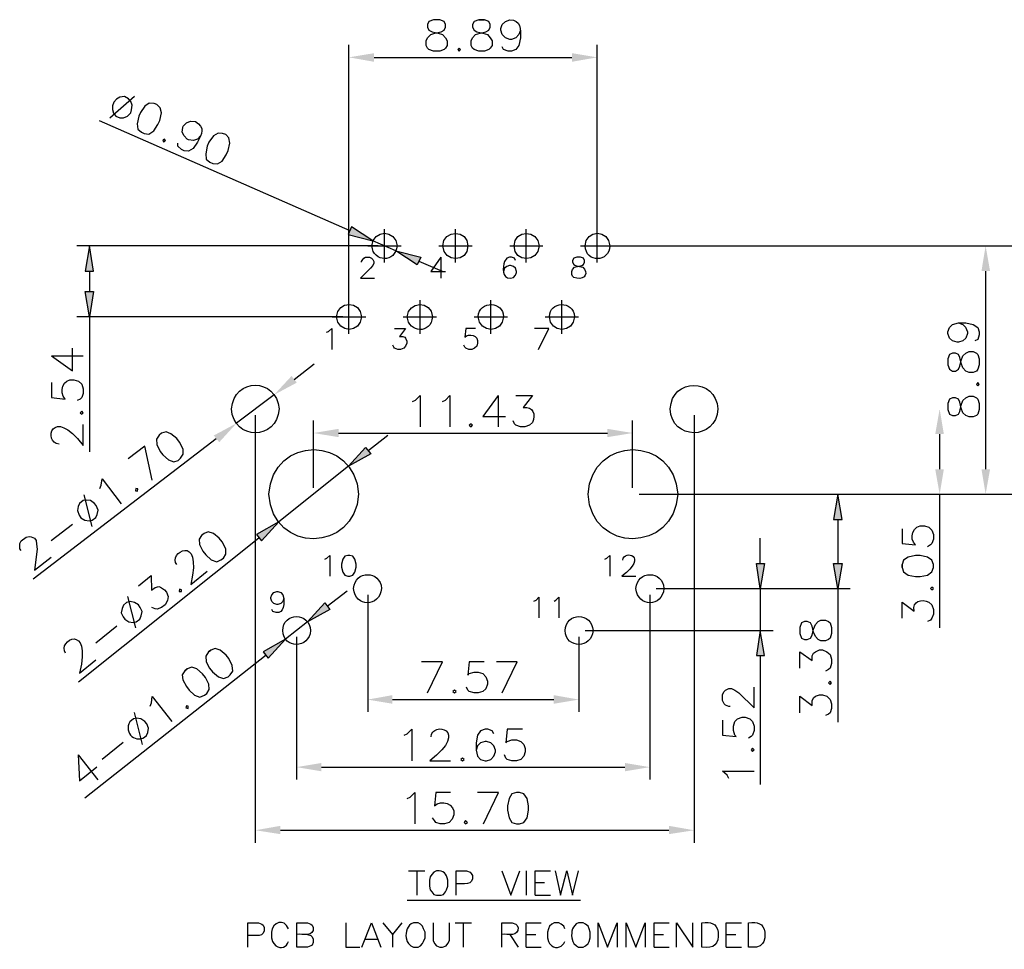
# Model space of a CAD drawing. Units: millimetres. Extents: x 316 to 934, y 0 to 215.
# Drawn here: x 427 to 491, y 60 to 120 of the extents above; entities that cross this region are included whole.
import ezdxf

# ---------------------------------------------------------------- set-up
doc = ezdxf.new("R2010")
doc.units = ezdxf.units.MM
doc.header["$MEASUREMENT"] = 0
doc.layers.get('0').update_dxf_attribs({"linetype": 'CONTINUOUS'})

msp = doc.modelspace()

# ---------------------------------------------------------------- hatches: boundary and pattern name
for points in [[(450.366, 118.15), (450.366, 117.595), (448.737, 117.882)], [(463.168, 118.15), (463.168, 117.595), (464.798, 117.882)], [(448.916, 106.926), (448.683, 106.425), (450.294, 106.013)], [(431.691, 104.062), (432.21, 104.062), (431.959, 105.691)], [(453.392, 104.957), (453.159, 104.456), (451.781, 105.369)], [(489.651, 104.062), (490.206, 104.062), (489.919, 105.691)], [(431.691, 102.737), (432.21, 102.737), (431.959, 101.108)], [(445.03, 97.277), (445.37, 96.847), (443.902, 96.06)], [(486.66, 93.518), (487.216, 93.518), (486.947, 95.147)], [(439.999, 93.428), (440.357, 92.999), (441.467, 94.216)], [(448.074, 93.858), (448.074, 93.321), (446.445, 93.589)], [(465.46, 93.858), (465.46, 93.321), (467.09, 93.589)], [(449.811, 92.658), (450.151, 92.247), (448.719, 91.441)], [(486.66, 91.244), (487.216, 91.244), (486.947, 89.633)], [(489.651, 91.244), (490.206, 91.244), (489.919, 89.633)], [(480.089, 88.004), (480.644, 88.004), (480.358, 89.633)], [(442.756, 87.037), (443.096, 86.608), (444.207, 87.843)], [(475.094, 85.158), (475.613, 85.158), (475.344, 83.529)], [(480.089, 85.158), (480.644, 85.158), (480.358, 83.529)], [(447.179, 82.598), (447.501, 82.186), (446.051, 81.38)], [(443.186, 79.447), (443.526, 79.035), (444.636, 80.253)], [(475.094, 79.197), (475.613, 79.197), (475.344, 80.808)], [(451.548, 76.637), (451.548, 76.082), (449.954, 76.35)], [(461.987, 76.637), (461.987, 76.082), (463.616, 76.35)], [(446.964, 72.251), (446.964, 71.714), (445.353, 71.982)], [(466.588, 72.251), (466.588, 71.714), (468.2, 71.982)], [(444.314, 68.187), (444.314, 67.65), (442.685, 67.901)], [(469.435, 68.187), (469.435, 67.65), (471.065, 67.901)]]:
    msp.add_hatch(color=256).paths.add_polyline_path(points)

# ---------------------------------------------------------------- linework, layer by layer
at = {"linetype": 'Continuous'}
for p, q in [((457.134, 120.316), (457.51, 120.316)), ((448.737, 101.502), (448.737, 118.687)), ((455.863, 118.472), (455.953, 118.383)), ((464.798, 106.102), (464.798, 118.687)), ((450.366, 117.882), (463.168, 117.882)), ((434.878, 115.358), (433.284, 113.943)), ((432.586, 113.8), (448.808, 106.675)), ((432.586, 113.8), (448.808, 106.675)), ((436.812, 112.583), (436.865, 112.475)), ((436.812, 112.583), (436.865, 112.475)), ((451.046, 104.617), (451.046, 106.765)), ((451.046, 104.617), (451.046, 106.765)), ((451.046, 104.617), (451.046, 106.765)), ((455.63, 104.617), (455.63, 106.765)), ((455.63, 104.617), (455.63, 106.765)), ((455.63, 104.617), (455.63, 106.765)), ((460.214, 104.617), (460.214, 106.765)), ((460.214, 104.617), (460.214, 106.765)), ((460.214, 104.617), (460.214, 106.765)), ((464.798, 104.617), (464.798, 106.765)), ((464.798, 104.617), (464.798, 106.765)), ((464.798, 104.617), (464.798, 106.765)), ((451.781, 105.369), (450.294, 106.013)), ((451.781, 105.369), (450.294, 106.013)), ((449.954, 105.691), (452.121, 105.691)), ((449.954, 105.691), (452.121, 105.691)), ((449.954, 105.691), (452.121, 105.691)), ((454.556, 105.691), (456.705, 105.691)), ((454.556, 105.691), (456.705, 105.691)), ((454.556, 105.691), (456.705, 105.691)), ((459.14, 105.691), (461.288, 105.691)), ((459.14, 105.691), (461.288, 105.691)), ((459.14, 105.691), (461.288, 105.691)), ((463.724, 105.691), (465.908, 105.691)), ((463.724, 105.691), (465.908, 105.691)), ((463.724, 105.691), (465.908, 105.691)), ((453.267, 104.706), (454.771, 104.062)), ((453.267, 104.706), (454.771, 104.062)), ((454.681, 104.957), (454.681, 103.596)), ((448.737, 99.998), (448.737, 102.182)), ((448.737, 99.998), (448.737, 102.182)), ((448.737, 99.998), (448.737, 102.182)), ((453.338, 99.998), (453.338, 102.182)), ((453.338, 99.998), (453.338, 102.182)), ((453.338, 99.998), (453.338, 102.182)), ((457.922, 99.998), (457.922, 102.182)), ((457.922, 99.998), (457.922, 102.182)), ((457.922, 99.998), (457.922, 102.182)), ((462.506, 99.998), (462.506, 102.182)), ((462.506, 99.998), (462.506, 102.182)), ((462.506, 99.998), (462.506, 102.182)), ((447.662, 101.108), (449.829, 101.108)), ((447.662, 101.108), (449.829, 101.108)), ((447.662, 101.108), (449.829, 101.108)), ((452.246, 101.108), (454.413, 101.108)), ((452.246, 101.108), (454.413, 101.108)), ((452.246, 101.108), (454.413, 101.108)), ((456.848, 101.108), (458.997, 101.108)), ((456.848, 101.108), (458.997, 101.108)), ((456.848, 101.108), (458.997, 101.108)), ((461.432, 101.108), (463.58, 101.108)), ((461.432, 101.108), (463.58, 101.108)), ((461.432, 101.108), (463.58, 101.108)), ((429.506, 98.584), (431.547, 98.584)), ((429.506, 98.584), (431.547, 98.584)), ((458.388, 96.024), (458.388, 93.983)), ((431.547, 92.784), (431.547, 94.144)), ((431.547, 92.784), (431.547, 94.144)), ((449.972, 92.444), (451.261, 93.446)), ((449.972, 92.444), (451.261, 93.446)), ((448.719, 91.441), (444.207, 87.843)), ((448.719, 91.441), (444.207, 87.843)), ((467.502, 89.633), (481.163, 89.633)), ((467.502, 89.633), (481.163, 89.633)), ((480.358, 88.004), (480.358, 85.158)), ((480.358, 88.004), (480.358, 85.158)), ((431.243, 77.496), (442.917, 86.805)), ((431.243, 77.496), (442.917, 86.805)), ((484.512, 84.889), (484.512, 85.086)), ((438.513, 83.797), (439.569, 84.656)), ((438.513, 83.797), (439.569, 84.656)), ((466.391, 84.334), (467.305, 84.334)), ((468.612, 83.529), (481.163, 83.529)), ((468.612, 83.529), (481.163, 83.529)), ((480.358, 83.529), (480.358, 74.9)), ((480.358, 83.529), (480.358, 74.9)), ((434.412, 83.027), (434.932, 80.987)), ((434.412, 83.027), (434.932, 80.987)), ((447.34, 82.383), (448.629, 83.385)), ((447.34, 82.383), (448.629, 83.385)), ((443.813, 82.043), (443.759, 82.186)), ((432.371, 80.02), (433.732, 81.13)), ((432.371, 80.02), (433.732, 81.13)), ((446.051, 81.38), (444.636, 80.253)), ((446.051, 81.38), (444.636, 80.253)), ((431.655, 69.995), (443.383, 79.25)), ((431.655, 69.995), (443.383, 79.25)), ((439.659, 79.429), (439.802, 79.537)), ((439.659, 79.429), (439.802, 79.537)), ((431.315, 78.069), (432.371, 78.928)), ((431.315, 78.069), (432.371, 78.928)), ((438.119, 78.212), (438.28, 78.337)), ((438.119, 78.212), (438.28, 78.337)), ((434.842, 75.509), (435.379, 73.45)), ((434.842, 75.509), (435.379, 73.45)), ((432.783, 72.501), (434.144, 73.593)), ((432.783, 72.501), (434.144, 73.593)), ((431.225, 72.77), (432.496, 71.159)), ((431.225, 72.77), (432.496, 71.159)), ((453.965, 72.394), (455.308, 72.394)), ((452.586, 65.269), (453.643, 65.269)), ((453.124, 65.269), (453.124, 63.694)), ((460.196, 65.269), (460.196, 63.694)), ((460.787, 64.517), (461.396, 64.517)), ((460.787, 63.694), (461.772, 63.694)), ((452.515, 63.372), (463.724, 63.372)), ((452.157, 61.922), (451.548, 61.17)), ((455.612, 61.922), (456.669, 61.922)), ((456.132, 61.922), (456.132, 60.346)), ((471.566, 60.346), (471.566, 61.922)), ((474.592, 60.346), (474.592, 61.922)), ((459.14, 61.17), (459.677, 60.346)), ((460.196, 61.17), (460.823, 61.17)), ((468.486, 61.17), (469.095, 61.17)), ((473.142, 61.17), (473.769, 61.17)), ((449.811, 60.865), (450.563, 60.865)), ((460.196, 60.346), (461.181, 60.346)), ((468.486, 60.346), (469.453, 60.346)), ((473.142, 60.346), (474.127, 60.346))]:
    msp.add_line(p, q, dxfattribs=at)
for p, q in [((487.771, 100.607), (488.164, 100.714)), ((488.164, 100.714), (488.451, 100.607)), ((488.164, 100.714), (488.648, 100.714)), ((488.648, 100.714), (489.113, 100.607)), ((487.466, 100.123), (487.592, 100.41)), ((487.466, 100.034), (487.466, 100.123)), ((487.592, 99.73), (487.466, 100.034)), ((487.592, 100.41), (487.771, 100.607)), ((488.451, 100.607), (488.627, 100.431)), ((488.627, 100.431), (488.737, 100.123)), ((488.737, 100.034), (488.648, 99.73)), ((488.737, 100.123), (488.737, 100.034)), ((489.113, 100.607), (489.418, 100.41)), ((489.418, 100.41), (489.507, 100.123)), ((489.507, 100.123), (489.507, 99.944)), ((487.771, 99.551), (487.592, 99.73)), ((488.075, 99.461), (487.771, 99.551)), ((488.164, 99.461), (488.075, 99.461)), ((488.451, 99.551), (488.164, 99.461)), ((488.648, 99.73), (488.451, 99.551)), ((489.418, 99.64), (489.221, 99.551)), ((489.507, 99.944), (489.418, 99.64))]:
    msp.add_line(p, q)
for points in [[(454.216, 120.316), (453.911, 120.209), (453.822, 120.012), (453.822, 119.833), (453.911, 119.636), (454.126, 119.529), (454.52, 119.439), (454.789, 119.35), (454.986, 119.135), (455.093, 118.956), (455.093, 118.651), (454.986, 118.472), (454.896, 118.383), (454.61, 118.276), (454.216, 118.276), (453.911, 118.383), (453.822, 118.472), (453.732, 118.651), (453.732, 118.956), (453.822, 119.135), (454.037, 119.35), (454.305, 119.439), (454.699, 119.529), (454.896, 119.636), (454.986, 119.833), (454.986, 120.012), (454.896, 120.209), (454.61, 120.316)], [(457.134, 120.316), (456.83, 120.209), (456.74, 120.012), (456.74, 119.833), (456.83, 119.636), (457.009, 119.529), (457.403, 119.439), (457.707, 119.35), (457.886, 119.135), (457.994, 118.956), (457.994, 118.651), (457.886, 118.472), (457.797, 118.383), (457.51, 118.276), (457.134, 118.276), (456.83, 118.383), (456.74, 118.472), (456.651, 118.651), (456.651, 118.956), (456.74, 119.135), (456.919, 119.35), (457.224, 119.439), (457.6, 119.529), (457.797, 119.636), (457.886, 119.833), (457.886, 120.012), (457.797, 120.209), (457.51, 120.316)], [(455.863, 118.472), (455.774, 118.383), (455.863, 118.276), (455.953, 118.383)], [(436.149, 114.892), (435.827, 114.928), (435.54, 114.731), (435.254, 114.319), (435.146, 114.069), (435.039, 113.585), (435.093, 113.245), (435.326, 113.048), (435.505, 112.959), (435.809, 112.923), (436.113, 113.12), (436.382, 113.532), (436.507, 113.8), (436.615, 114.283), (436.543, 114.624), (436.31, 114.838)], [(436.149, 114.892), (435.827, 114.928), (435.54, 114.731), (435.254, 114.319), (435.146, 114.069), (435.039, 113.585), (435.093, 113.245), (435.326, 113.048), (435.505, 112.959), (435.809, 112.923), (436.113, 113.12), (436.382, 113.532), (436.507, 113.8), (436.615, 114.283), (436.543, 114.624), (436.31, 114.838)], [(440.572, 112.959), (440.285, 112.977), (439.981, 112.798), (439.677, 112.386), (439.569, 112.135), (439.48, 111.652), (439.515, 111.294), (439.748, 111.097), (439.945, 111.007), (440.232, 110.99), (440.536, 111.169), (440.805, 111.58), (440.93, 111.849), (441.037, 112.332), (440.966, 112.672), (440.769, 112.887)], [(440.572, 112.959), (440.285, 112.977), (439.981, 112.798), (439.677, 112.386), (439.569, 112.135), (439.48, 111.652), (439.515, 111.294), (439.748, 111.097), (439.945, 111.007), (440.232, 110.99), (440.536, 111.169), (440.805, 111.58), (440.93, 111.849), (441.037, 112.332), (440.966, 112.672), (440.769, 112.887)], [(436.812, 112.583), (436.704, 112.547), (436.758, 112.422), (436.865, 112.475)], [(436.812, 112.583), (436.704, 112.547), (436.758, 112.422), (436.865, 112.475)], [(448.916, 106.926), (448.683, 106.425), (450.294, 106.013)], [(431.691, 104.062), (432.21, 104.062), (431.959, 105.691)], [(453.392, 104.957), (453.159, 104.456), (451.781, 105.369)], [(431.691, 102.737), (432.21, 102.737), (431.959, 101.108)], [(487.466, 97.993), (487.592, 97.707), (487.771, 97.599), (487.968, 97.599), (488.164, 97.707), (488.254, 97.904), (488.344, 98.28), (488.451, 98.584), (488.648, 98.763), (488.845, 98.852), (489.113, 98.852), (489.328, 98.763), (489.418, 98.673), (489.507, 98.387), (489.507, 97.993), (489.418, 97.707), (489.328, 97.599), (489.113, 97.51), (488.845, 97.51), (488.648, 97.599), (488.451, 97.814), (488.344, 98.101), (488.254, 98.476), (488.164, 98.673), (487.968, 98.763), (487.771, 98.763), (487.592, 98.673), (487.466, 98.387)], [(489.328, 96.722), (489.418, 96.633), (489.507, 96.722), (489.418, 96.847)], [(487.466, 95.111), (487.592, 94.807), (487.771, 94.717), (487.968, 94.717), (488.164, 94.807), (488.254, 94.986), (488.344, 95.379), (488.451, 95.684), (488.648, 95.863), (488.845, 95.97), (489.113, 95.97), (489.328, 95.863), (489.418, 95.773), (489.507, 95.487), (489.507, 95.111), (489.418, 94.807), (489.328, 94.717), (489.113, 94.628), (488.845, 94.628), (488.648, 94.717), (488.451, 94.896), (488.344, 95.2), (488.254, 95.576), (488.164, 95.773), (487.968, 95.863), (487.771, 95.863), (487.592, 95.773), (487.466, 95.487)], [(431.351, 94.896), (431.458, 94.807), (431.547, 94.896), (431.458, 95.004)], [(431.351, 94.896), (431.458, 94.807), (431.547, 94.896), (431.458, 95.004)], [(436.471, 93.446), (436.292, 93.195), (436.31, 92.855), (436.525, 92.39), (436.704, 92.175), (437.08, 91.853), (437.42, 91.728), (437.689, 91.817), (437.85, 91.96), (438.029, 92.211), (438.011, 92.551), (437.779, 92.999), (437.6, 93.231), (437.223, 93.536), (436.919, 93.661), (436.615, 93.571)], [(456.651, 94.18), (456.526, 94.091), (456.651, 93.983), (456.74, 94.091)], [(449.811, 92.658), (450.151, 92.247), (448.719, 91.441)], [(434.967, 89.991), (434.932, 89.848), (435.075, 89.83), (435.093, 89.973)], [(431.315, 89.024), (431.225, 88.828), (431.189, 88.577), (431.297, 88.273), (431.404, 88.111), (431.655, 87.95), (431.941, 87.915), (432.138, 87.95), (432.371, 88.129), (432.461, 88.326), (432.514, 88.595), (432.389, 88.899), (432.282, 89.024), (432.031, 89.221), (431.762, 89.239), (431.547, 89.221)], [(480.089, 88.004), (480.644, 88.004), (480.358, 89.633)], [(442.756, 87.037), (443.096, 86.608), (444.207, 87.843)], [(439.211, 86.966), (439.05, 86.715), (439.068, 86.375), (439.301, 85.945), (439.48, 85.713), (439.838, 85.39), (440.196, 85.265), (440.464, 85.39), (440.626, 85.498), (440.787, 85.748), (440.769, 86.089), (440.536, 86.554), (440.357, 86.787), (439.981, 87.091), (439.641, 87.198), (439.372, 87.091)], [(439.211, 86.966), (439.05, 86.715), (439.068, 86.375), (439.301, 85.945), (439.48, 85.713), (439.838, 85.39), (440.196, 85.265), (440.464, 85.39), (440.626, 85.498), (440.787, 85.748), (440.769, 86.089), (440.536, 86.554), (440.357, 86.787), (439.981, 87.091), (439.641, 87.198), (439.372, 87.091)], [(448.665, 85.677), (448.486, 85.623), (448.343, 85.426), (448.271, 85.104), (448.271, 84.907), (448.343, 84.585), (448.486, 84.406), (448.665, 84.334), (448.808, 84.334), (448.987, 84.406), (449.131, 84.585), (449.202, 84.907), (449.202, 85.104), (449.131, 85.426), (448.987, 85.623), (448.808, 85.677)], [(484.512, 84.889), (484.601, 84.603), (484.906, 84.406), (485.389, 84.316), (485.676, 84.316), (486.159, 84.406), (486.446, 84.603), (486.553, 84.889), (486.553, 85.086), (486.446, 85.373), (486.159, 85.569), (485.676, 85.659), (485.389, 85.659), (484.906, 85.569), (484.601, 85.373), (484.512, 85.086)], [(475.094, 85.158), (475.613, 85.158), (475.344, 83.529)], [(480.089, 85.158), (480.644, 85.158), (480.358, 83.529)], [(437.779, 83.493), (437.761, 83.35), (437.904, 83.332), (437.922, 83.457)], [(437.779, 83.493), (437.761, 83.35), (437.904, 83.332), (437.922, 83.457)], [(486.356, 83.529), (486.446, 83.439), (486.553, 83.529), (486.446, 83.618)], [(444.529, 82.884), (444.475, 82.687), (444.332, 82.562), (444.153, 82.508), (444.081, 82.508), (443.884, 82.562), (443.759, 82.687), (443.687, 82.884), (443.687, 82.956), (443.759, 83.135), (443.884, 83.278), (444.081, 83.35), (444.153, 83.35), (444.332, 83.278), (444.475, 83.135)], [(434.162, 82.455), (434.072, 82.24), (434.018, 81.971), (434.144, 81.703), (434.251, 81.542), (434.502, 81.38), (434.788, 81.327), (434.985, 81.38), (435.218, 81.56), (435.308, 81.774), (435.361, 82.043), (435.236, 82.311), (435.129, 82.472), (434.878, 82.634), (434.591, 82.687), (434.359, 82.634)], [(434.162, 82.455), (434.072, 82.24), (434.018, 81.971), (434.144, 81.703), (434.251, 81.542), (434.502, 81.38), (434.788, 81.327), (434.985, 81.38), (435.218, 81.56), (435.308, 81.774), (435.361, 82.043), (435.236, 82.311), (435.129, 82.472), (434.878, 82.634), (434.591, 82.687), (434.359, 82.634)], [(447.179, 82.598), (447.501, 82.186), (446.051, 81.38)], [(477.905, 80.629), (478.012, 80.324), (478.209, 80.235), (478.388, 80.235), (478.603, 80.324), (478.693, 80.521), (478.782, 80.915), (478.907, 81.201), (479.086, 81.398), (479.265, 81.488), (479.57, 81.488), (479.767, 81.398), (479.856, 81.309), (479.946, 81.005), (479.946, 80.629), (479.856, 80.324), (479.767, 80.235), (479.57, 80.145), (479.265, 80.145), (479.086, 80.235), (478.907, 80.432), (478.782, 80.718), (478.693, 81.094), (478.603, 81.309), (478.388, 81.398), (478.209, 81.398), (478.012, 81.309), (477.905, 81.005)], [(477.905, 80.629), (478.012, 80.324), (478.209, 80.235), (478.388, 80.235), (478.603, 80.324), (478.693, 80.521), (478.782, 80.915), (478.907, 81.201), (479.086, 81.398), (479.265, 81.488), (479.57, 81.488), (479.767, 81.398), (479.856, 81.309), (479.946, 81.005), (479.946, 80.629), (479.856, 80.324), (479.767, 80.235), (479.57, 80.145), (479.265, 80.145), (479.086, 80.235), (478.907, 80.432), (478.782, 80.718), (478.693, 81.094), (478.603, 81.309), (478.388, 81.398), (478.209, 81.398), (478.012, 81.309), (477.905, 81.005)], [(443.186, 79.447), (443.526, 79.035), (444.636, 80.253)], [(475.094, 79.197), (475.613, 79.197), (475.344, 80.808)], [(439.659, 79.429), (439.48, 79.161), (439.515, 78.803), (439.73, 78.373), (439.909, 78.14), (440.303, 77.818), (440.626, 77.711), (440.93, 77.818), (441.055, 77.943), (441.234, 78.194), (441.198, 78.552), (440.984, 79), (440.805, 79.214), (440.411, 79.537), (440.088, 79.644), (439.802, 79.537)], [(439.659, 79.429), (439.48, 79.161), (439.515, 78.803), (439.73, 78.373), (439.909, 78.14), (440.303, 77.818), (440.626, 77.711), (440.93, 77.818), (441.055, 77.943), (441.234, 78.194), (441.198, 78.552), (440.984, 79), (440.805, 79.214), (440.411, 79.537), (440.088, 79.644), (439.802, 79.537)], [(438.119, 78.212), (437.958, 77.961), (437.993, 77.621), (438.226, 77.192), (438.405, 76.959), (438.763, 76.637), (439.104, 76.511), (439.39, 76.637), (439.551, 76.744), (439.712, 76.995), (439.677, 77.353), (439.462, 77.782), (439.265, 78.015), (438.907, 78.337), (438.584, 78.445), (438.28, 78.337)], [(438.119, 78.212), (437.958, 77.961), (437.993, 77.621), (438.226, 77.192), (438.405, 76.959), (438.763, 76.637), (439.104, 76.511), (439.39, 76.637), (439.551, 76.744), (439.712, 76.995), (439.677, 77.353), (439.462, 77.782), (439.265, 78.015), (438.907, 78.337), (438.584, 78.445), (438.28, 78.337)], [(479.767, 77.442), (479.856, 77.317), (479.946, 77.442), (479.856, 77.532)], [(479.767, 77.442), (479.856, 77.317), (479.946, 77.442), (479.856, 77.532)], [(455.559, 76.959), (455.469, 76.869), (455.559, 76.78), (455.666, 76.869)], [(438.226, 75.938), (438.19, 75.813), (438.334, 75.777), (438.352, 75.921)], [(438.226, 75.938), (438.19, 75.813), (438.334, 75.777), (438.352, 75.921)], [(474.753, 73.11), (474.843, 72.985), (474.95, 73.11), (474.843, 73.2)], [(474.753, 73.11), (474.843, 72.985), (474.95, 73.11), (474.843, 73.2)], [(456.096, 72.573), (455.988, 72.483), (456.096, 72.394), (456.185, 72.483)], [(459.569, 70.353), (459.283, 70.264), (459.104, 69.959), (458.997, 69.476), (458.997, 69.19), (459.104, 68.706), (459.283, 68.402), (459.569, 68.312), (459.766, 68.312), (460.053, 68.402), (460.268, 68.706), (460.357, 69.19), (460.357, 69.476), (460.268, 69.959), (460.053, 70.264), (459.766, 70.353)], [(456.275, 68.527), (456.185, 68.402), (456.275, 68.312), (456.4, 68.402)]]:
    msp.add_lwpolyline(points, close=True, dxfattribs=at)
for points in [[(459.838, 119.636), (459.731, 119.35), (459.534, 119.135), (459.265, 119.045), (459.14, 119.045), (458.871, 119.135), (458.656, 119.35), (458.567, 119.636), (458.567, 119.743), (458.656, 120.012), (458.871, 120.209), (459.14, 120.316)], [(459.838, 119.135), (459.731, 118.651), (459.534, 118.383), (459.265, 118.276), (459.05, 118.276), (458.746, 118.383), (458.656, 118.562)], [(433.929, 113.961), (434.162, 113.979), (434.412, 114.069), (434.627, 114.301), (434.681, 114.48), (434.717, 114.785), (434.627, 115.035), (434.484, 115.196), (434.215, 115.34)], [(433.929, 113.961), (434.162, 113.979), (434.412, 114.069), (434.627, 114.301), (434.681, 114.48), (434.717, 114.785), (434.627, 115.035), (434.484, 115.196), (434.215, 115.34)], [(439.157, 112.833), (438.942, 112.601), (438.692, 112.511), (438.369, 112.547), (438.28, 112.583), (438.083, 112.798), (437.958, 113.048), (437.993, 113.335), (438.029, 113.442), (438.244, 113.657), (438.495, 113.746), (438.817, 113.729)], [(439.157, 112.833), (438.942, 112.601), (438.692, 112.511), (438.369, 112.547), (438.28, 112.583), (438.083, 112.798), (437.958, 113.048), (437.993, 113.335), (438.029, 113.442), (438.244, 113.657), (438.495, 113.746), (438.817, 113.729)], [(438.942, 112.404), (438.674, 111.992), (438.369, 111.813), (438.083, 111.831), (437.904, 111.92), (437.671, 112.135), (437.671, 112.332)], [(438.942, 112.404), (438.674, 111.992), (438.369, 111.813), (438.083, 111.831), (437.904, 111.92), (437.671, 112.135), (437.671, 112.332)], [(450.635, 105.691), (431.136, 105.691)], [(450.635, 105.691), (431.136, 105.691)], [(465.21, 105.691), (490.725, 105.691)], [(465.21, 105.691), (494.79, 105.691)], [(449.56, 104.635), (449.56, 104.688), (449.632, 104.814), (449.704, 104.885), (449.811, 104.957), (450.062, 104.957), (450.205, 104.885), (450.277, 104.814), (450.348, 104.688), (450.348, 104.563), (450.277, 104.42), (450.133, 104.241), (449.489, 103.596), (450.402, 103.596)], [(454.681, 104.957), (454.037, 104.044), (454.986, 104.044)], [(459.516, 104.742), (459.444, 104.885), (459.265, 104.957), (459.122, 104.957), (458.943, 104.885), (458.8, 104.688)], [(463.473, 103.596), (463.276, 103.65), (463.204, 103.722), (463.151, 103.847), (463.151, 104.044), (463.204, 104.169), (463.33, 104.312), (463.527, 104.366), (463.795, 104.42), (463.903, 104.491), (463.974, 104.635), (463.974, 104.742), (463.903, 104.885), (463.724, 104.957), (463.473, 104.957)], [(463.473, 104.957), (463.276, 104.885), (463.204, 104.742), (463.204, 104.635), (463.276, 104.491), (463.401, 104.42), (463.652, 104.366), (463.867, 104.312)], [(431.959, 104.062), (431.959, 102.737)], [(431.959, 104.062), (431.959, 102.737)], [(459.193, 103.596), (459.39, 103.65), (459.516, 103.793), (459.569, 103.972), (459.569, 104.044), (459.516, 104.241), (459.39, 104.366), (459.193, 104.42), (459.122, 104.42), (458.943, 104.366), (458.8, 104.241), (458.728, 104.044)], [(489.919, 104.062), (489.919, 91.244)], [(448.343, 101.108), (431.136, 101.108)], [(448.343, 101.108), (431.136, 101.108)], [(431.959, 101.108), (431.959, 92.372)], [(431.959, 101.108), (431.959, 92.372)], [(447.286, 100.105), (447.43, 100.159), (447.644, 100.356), (447.644, 98.996)], [(451.691, 100.356), (452.407, 100.356), (452.013, 99.837), (452.228, 99.837), (452.354, 99.783), (452.407, 99.712), (452.479, 99.533), (452.479, 99.389), (452.407, 99.21), (452.282, 99.067), (452.085, 98.996), (451.906, 98.996), (451.691, 99.067), (451.655, 99.139), (451.584, 99.264)], [(456.937, 100.356), (456.293, 100.356), (456.239, 99.783)], [(461.002, 98.996), (461.664, 100.356), (460.751, 100.356)], [(457.063, 99.389), (457.009, 99.21), (456.866, 99.067), (456.687, 98.996), (456.49, 98.996), (456.293, 99.067), (456.239, 99.139), (456.167, 99.264)], [(429.506, 98.584), (430.867, 97.617), (430.867, 99.067)], [(429.506, 98.584), (430.867, 97.617), (430.867, 99.067)], [(445.209, 97.044), (446.499, 98.065)], [(429.506, 96.847), (429.506, 95.881), (430.384, 95.773)], [(429.506, 96.847), (429.506, 95.881), (430.384, 95.773)], [(430.957, 97.026), (431.243, 96.937), (431.458, 96.758), (431.547, 96.454), (431.547, 96.149), (431.458, 95.881), (431.351, 95.773), (431.154, 95.684)], [(430.957, 97.026), (431.243, 96.937), (431.458, 96.758), (431.547, 96.454), (431.547, 96.149), (431.458, 95.881), (431.351, 95.773), (431.154, 95.684)], [(443.902, 96.06), (441.467, 94.216)], [(452.855, 95.63), (453.052, 95.72), (453.338, 96.024), (453.338, 93.983)], [(454.789, 95.63), (454.986, 95.72), (455.272, 96.024), (455.272, 93.983)], [(458.388, 96.024), (457.403, 94.663), (458.871, 94.663)], [(459.534, 96.024), (460.608, 96.024), (460.017, 95.236)], [(442.685, 94.735), (442.685, 67.095)], [(446.445, 90.045), (446.445, 94.395)], [(460.608, 94.27), (460.411, 94.091), (460.125, 93.983), (459.838, 93.983), (459.534, 94.091), (459.444, 94.18), (459.355, 94.377)], [(467.09, 90.045), (467.09, 94.395)], [(471.065, 94.735), (471.065, 67.095)], [(428.324, 84.155), (440.16, 93.231)], [(448.074, 93.589), (465.46, 93.589)], [(486.947, 93.518), (486.947, 91.244)], [(436.024, 90.546), (435.54, 92.748), (434.466, 91.924)], [(432.622, 90.009), (432.711, 90.224), (432.783, 90.636), (434.001, 89.007)], [(431.601, 89.597), (432.103, 87.539)], [(467.502, 89.633), (490.725, 89.633)], [(467.502, 89.633), (494.79, 89.633)], [(467.502, 89.633), (487.771, 89.633)], [(486.947, 89.633), (486.947, 80.987)], [(429.488, 86.644), (430.867, 87.7)], [(484.512, 87.395), (484.512, 86.447), (485.389, 86.357)], [(485.962, 87.592), (486.249, 87.503), (486.446, 87.306), (486.553, 87.019), (486.553, 86.715), (486.446, 86.447), (486.356, 86.357), (486.159, 86.232)], [(427.537, 85.999), (427.465, 86.089), (427.447, 86.303), (427.447, 86.447), (427.537, 86.626), (427.859, 86.858), (428.056, 86.894), (428.199, 86.876), (428.414, 86.787), (428.521, 86.644), (428.539, 86.411), (428.575, 86.071), (428.414, 84.728), (429.488, 85.552)], [(475.344, 85.158), (475.344, 86.787)], [(475.344, 85.158), (475.344, 86.787)], [(447.179, 85.426), (447.322, 85.498), (447.501, 85.677), (447.501, 84.334)], [(465.299, 85.426), (465.425, 85.498), (465.622, 85.677), (465.622, 84.334)], [(435.129, 83.708), (435.952, 84.37), (435.97, 83.421), (436.203, 83.6), (436.436, 83.654), (436.561, 83.618), (436.812, 83.457), (436.937, 83.296), (437.044, 83.027), (437.009, 82.759), (436.847, 82.472), (436.615, 82.311), (436.346, 82.204), (436.203, 82.222), (435.988, 82.311)], [(435.129, 83.708), (435.952, 84.37), (435.97, 83.421), (436.203, 83.6), (436.436, 83.654), (436.561, 83.618), (436.812, 83.457), (436.937, 83.296), (437.044, 83.027), (437.009, 82.759), (436.847, 82.472), (436.615, 82.311), (436.346, 82.204), (436.203, 82.222), (435.988, 82.311)], [(468.612, 83.529), (476.168, 83.529)], [(468.612, 83.529), (476.168, 83.529)], [(475.344, 83.529), (475.344, 80.808)], [(475.344, 83.529), (475.344, 80.808)], [(449.954, 83.117), (449.954, 75.563)], [(460.698, 82.723), (460.841, 82.777), (461.02, 82.974), (461.02, 81.631)], [(462.005, 82.723), (462.13, 82.777), (462.327, 82.974), (462.327, 81.631)], [(468.2, 83.117), (468.2, 71.177)], [(484.512, 81.613), (484.512, 82.652), (485.3, 82.079)], [(486.249, 82.652), (486.446, 82.472), (486.553, 82.186), (486.553, 81.882), (486.446, 81.613), (486.356, 81.488), (486.159, 81.398)], [(445.353, 80.414), (445.353, 71.177)], [(463.616, 80.414), (463.616, 75.563)], [(464.028, 80.808), (476.168, 80.808)], [(464.028, 80.808), (476.168, 80.808)], [(475.344, 79.197), (475.344, 70.854)], [(475.344, 79.197), (475.344, 70.854)], [(477.905, 78.391), (477.905, 79.447), (478.693, 78.874), (478.693, 79.179), (478.782, 79.358), (478.907, 79.447), (479.176, 79.572), (479.373, 79.572), (479.659, 79.447), (479.856, 79.268), (479.946, 78.964), (479.946, 78.695), (479.856, 78.391), (479.767, 78.301), (479.57, 78.194)], [(477.905, 78.391), (477.905, 79.447), (478.693, 78.874), (478.693, 79.179), (478.782, 79.358), (478.907, 79.447), (479.176, 79.572), (479.373, 79.572), (479.659, 79.447), (479.856, 79.268), (479.946, 78.964), (479.946, 78.695), (479.856, 78.391), (479.767, 78.301), (479.57, 78.194)], [(453.822, 76.78), (454.789, 78.785), (453.428, 78.785)], [(457.492, 78.785), (456.526, 78.785), (456.436, 77.926), (456.526, 78.033), (456.83, 78.122), (457.099, 78.122), (457.403, 78.033), (457.6, 77.818), (457.707, 77.55), (457.707, 77.353), (457.6, 77.048), (457.403, 76.869), (457.099, 76.78), (456.83, 76.78), (456.526, 76.869), (456.436, 76.959), (456.347, 77.156)], [(458.656, 76.78), (459.623, 78.785), (458.28, 78.785)], [(473.392, 75.903), (473.303, 75.903), (473.106, 75.992), (473.016, 76.082), (472.909, 76.296), (472.909, 76.672), (473.016, 76.869), (473.106, 76.959), (473.303, 77.066), (473.482, 77.066), (473.697, 76.959), (473.965, 76.78), (474.95, 75.813), (474.95, 77.156)], [(473.392, 75.903), (473.303, 75.903), (473.106, 75.992), (473.016, 76.082), (472.909, 76.296), (472.909, 76.672), (473.016, 76.869), (473.106, 76.959), (473.303, 77.066), (473.482, 77.066), (473.697, 76.959), (473.965, 76.78), (474.95, 75.813), (474.95, 77.156)], [(435.881, 75.921), (435.97, 76.135), (436.024, 76.547), (437.277, 74.936)], [(435.881, 75.921), (435.97, 76.135), (436.024, 76.547), (437.277, 74.936)], [(477.905, 75.491), (477.905, 76.565), (478.693, 75.974), (478.693, 76.261), (478.782, 76.458), (478.907, 76.565), (479.176, 76.655), (479.373, 76.655), (479.659, 76.565), (479.856, 76.35), (479.946, 76.082), (479.946, 75.777), (479.856, 75.491), (479.767, 75.401), (479.57, 75.312)], [(477.905, 75.491), (477.905, 76.565), (478.693, 75.974), (478.693, 76.261), (478.782, 76.458), (478.907, 76.565), (479.176, 76.655), (479.373, 76.655), (479.659, 76.565), (479.856, 76.35), (479.946, 76.082), (479.946, 75.777), (479.856, 75.491), (479.767, 75.401), (479.57, 75.312)], [(451.548, 76.35), (461.987, 76.35)], [(435.648, 74.023), (435.737, 74.22), (435.773, 74.506), (435.666, 74.775), (435.54, 74.936), (435.29, 75.097), (435.003, 75.151), (434.806, 75.097), (434.573, 74.918)], [(435.648, 74.023), (435.737, 74.22), (435.773, 74.506), (435.666, 74.775), (435.54, 74.936), (435.29, 75.097), (435.003, 75.151), (434.806, 75.097), (434.573, 74.918)], [(472.909, 75.025), (472.909, 74.059), (473.786, 73.969), (473.697, 74.059), (473.607, 74.345), (473.607, 74.632), (473.697, 74.936), (473.876, 75.115), (474.18, 75.204), (474.359, 75.204), (474.664, 75.115), (474.843, 74.936), (474.95, 74.632), (474.95, 74.345), (474.843, 74.059), (474.753, 73.969), (474.574, 73.862)], [(472.909, 75.025), (472.909, 74.059), (473.786, 73.969), (473.697, 74.059), (473.607, 74.345), (473.607, 74.632), (473.697, 74.936), (473.876, 75.115), (474.18, 75.204), (474.359, 75.204), (474.664, 75.115), (474.843, 74.936), (474.95, 74.632), (474.95, 74.345), (474.843, 74.059), (474.753, 73.969), (474.574, 73.862)], [(452.318, 74.041), (452.497, 74.13), (452.801, 74.435), (452.801, 72.394)], [(458.119, 74.13), (458.012, 74.327), (457.725, 74.435), (457.546, 74.435), (457.242, 74.327), (457.063, 74.041), (456.973, 73.558), (456.973, 73.074), (457.063, 72.698), (457.242, 72.483), (457.546, 72.394), (457.636, 72.394), (457.922, 72.483), (458.119, 72.698), (458.227, 72.967), (458.227, 73.074), (458.119, 73.361), (457.922, 73.558), (457.636, 73.647), (457.546, 73.647), (457.242, 73.558), (457.063, 73.361), (456.973, 73.074)], [(459.963, 74.435), (458.979, 74.435), (458.889, 73.558), (458.979, 73.647), (459.283, 73.754), (459.569, 73.754), (459.856, 73.647), (460.053, 73.45), (460.142, 73.182), (460.142, 72.967), (460.053, 72.698), (459.856, 72.483), (459.569, 72.394), (459.283, 72.394), (458.979, 72.483), (458.889, 72.573), (458.8, 72.788)], [(431.225, 72.77), (431.315, 71.087), (432.443, 72)], [(431.225, 72.77), (431.315, 71.087), (432.443, 72)], [(446.964, 71.982), (466.588, 71.982)], [(473.303, 71.248), (473.213, 71.463), (472.909, 71.732), (474.95, 71.732)], [(473.303, 71.248), (473.213, 71.463), (472.909, 71.732), (474.95, 71.732)], [(452.515, 69.959), (452.694, 70.049), (452.998, 70.353), (452.998, 68.312)], [(455.308, 70.353), (454.359, 70.353), (454.269, 69.476)], [(457.439, 68.312), (458.406, 70.353), (457.063, 70.353)], [(455.523, 68.903), (455.415, 68.617), (455.218, 68.402), (454.932, 68.312), (454.645, 68.312), (454.359, 68.402), (454.269, 68.527), (454.144, 68.706)], [(444.314, 67.901), (469.435, 67.901)], [(454.395, 65.269), (454.234, 65.198), (454.108, 65.036), (454.001, 64.893), (453.947, 64.678), (453.947, 64.285), (454.001, 64.052), (454.108, 63.909), (454.234, 63.748), (454.395, 63.694), (454.699, 63.694), (454.86, 63.748), (454.986, 63.909), (455.057, 64.052), (455.147, 64.285), (455.147, 64.678)], [(455.684, 63.694), (455.684, 65.269), (456.347, 65.269), (456.579, 65.198), (456.651, 65.108), (456.74, 64.965)], [(458.621, 65.269), (459.211, 63.694), (459.802, 65.269)], [(460.787, 63.694), (460.787, 65.269), (461.772, 65.269)], [(462.076, 65.269), (462.434, 63.694), (462.828, 65.269), (463.204, 63.694), (463.58, 65.269)], [(442.201, 60.346), (442.201, 61.922), (442.9, 61.922), (443.114, 61.832), (443.186, 61.76), (443.258, 61.617)], [(445.37, 60.346), (445.37, 61.922), (446.051, 61.922), (446.284, 61.832), (446.355, 61.76), (446.427, 61.617)], [(448.54, 61.922), (448.54, 60.346), (449.453, 60.346)], [(449.578, 60.346), (450.205, 61.922), (450.796, 60.346)], [(450.939, 61.922), (451.548, 61.17), (451.548, 60.346)], [(452.443, 60.937), (452.515, 60.704), (452.604, 60.579), (452.748, 60.418), (452.909, 60.346), (453.213, 60.346), (453.374, 60.418), (453.5, 60.579), (453.571, 60.704), (453.661, 60.937), (453.661, 61.313), (453.571, 61.528), (453.5, 61.689), (453.374, 61.832), (453.213, 61.922), (452.909, 61.922)], [(454.198, 61.922), (454.198, 60.776), (454.269, 60.579), (454.413, 60.418), (454.628, 60.346), (454.789, 60.346), (455.022, 60.418), (455.147, 60.579), (455.254, 60.776), (455.254, 61.922)], [(458.621, 60.346), (458.621, 61.922), (459.301, 61.922), (459.534, 61.832), (459.605, 61.76), (459.677, 61.617)], [(460.196, 60.346), (460.196, 61.922), (461.181, 61.922)], [(462.703, 61.528), (462.631, 61.689), (462.47, 61.832), (462.309, 61.922), (462.005, 61.922), (461.861, 61.832), (461.718, 61.689), (461.647, 61.528), (461.575, 61.313), (461.575, 60.937), (461.647, 60.704), (461.718, 60.579), (461.861, 60.418)], [(463.151, 60.937), (463.222, 60.704), (463.294, 60.579), (463.455, 60.418), (463.58, 60.346), (463.885, 60.346), (464.046, 60.418), (464.207, 60.579), (464.279, 60.704), (464.35, 60.937), (464.35, 61.313), (464.279, 61.528), (464.207, 61.689), (464.046, 61.832), (463.885, 61.922), (463.58, 61.922)], [(464.87, 60.346), (464.87, 61.922), (465.46, 60.346), (466.087, 61.922), (466.087, 60.346)], [(466.678, 60.346), (466.678, 61.922), (467.287, 60.346), (467.896, 61.922), (467.896, 60.346)], [(468.486, 60.346), (468.486, 61.922), (469.453, 61.922)], [(469.919, 60.346), (469.919, 61.922), (470.975, 60.346), (470.975, 61.922)], [(473.142, 60.346), (473.142, 61.922), (474.127, 61.922)], [(443.723, 61.313), (443.723, 60.937), (443.795, 60.704), (443.884, 60.579), (444.01, 60.418)], [(446.051, 61.17), (446.284, 61.098), (446.355, 61.009), (446.427, 60.865), (446.427, 60.633), (446.355, 60.472), (446.284, 60.418), (446.051, 60.346), (445.37, 60.346)], [(475.649, 61.313), (475.649, 60.937), (475.577, 60.704), (475.487, 60.579), (475.344, 60.418), (475.111, 60.346), (474.592, 60.346)]]:
    msp.add_lwpolyline(points, dxfattribs=at)
for points in [[(459.14, 120.316), (459.856, 120.316), (459.856, 119.69), (459.838, 119.135)], [(434.215, 115.34), (433.374, 115.375), (433.123, 114.194), (433.929, 113.961)], [(434.215, 115.34), (433.374, 115.375), (433.123, 114.194), (433.929, 113.961)], [(438.817, 113.729), (439.462, 113.317), (439.247, 112.977), (438.942, 112.404)], [(438.817, 113.729), (439.462, 113.317), (439.247, 112.977), (438.942, 112.404)], [(458.8, 104.688), (458.692, 104.33), (458.603, 103.56), (459.193, 103.596)], [(463.867, 104.312), (464.243, 103.954), (464.046, 103.507), (463.473, 103.596)], [(456.239, 99.783), (456.472, 100.052), (457.152, 99.944), (457.063, 99.389)], [(430.384, 95.773), (429.972, 96.239), (430.205, 97.152), (430.957, 97.026)], [(430.384, 95.773), (429.972, 96.239), (430.205, 97.152), (430.957, 97.026)], [(429.99, 92.873), (428.933, 92.945), (429.524, 95.451), (431.547, 92.784)], [(429.99, 92.873), (428.933, 92.945), (429.524, 95.451), (431.547, 92.784)], [(460.017, 95.236), (460.662, 95.344), (460.841, 94.789), (460.608, 94.27)], [(437.617, 85.086), (436.973, 85.766), (439.318, 87.27), (438.513, 83.797)], [(437.617, 85.086), (436.973, 85.766), (439.318, 87.27), (438.513, 83.797)], [(485.389, 86.357), (484.942, 86.733), (485.174, 87.7), (485.962, 87.592)], [(466.445, 85.373), (466.535, 86.071), (468.182, 85.641), (466.391, 84.334)], [(444.529, 82.884), (444.547, 82.365), (444.493, 81.756), (443.813, 82.043)], [(485.3, 82.079), (485.174, 82.723), (485.765, 82.884), (486.249, 82.652)], [(430.419, 79.358), (429.829, 80.163), (432.156, 81.416), (431.315, 78.069)], [(430.419, 79.358), (429.829, 80.163), (432.156, 81.416), (431.315, 78.069)], [(434.573, 74.918), (434.126, 74.184), (435.021, 73.432), (435.648, 74.023)], [(434.573, 74.918), (434.126, 74.184), (435.021, 73.432), (435.648, 74.023)], [(454.055, 73.951), (454.09, 74.954), (456.669, 74.453), (453.965, 72.394)], [(454.269, 69.476), (454.699, 69.924), (455.648, 69.619), (455.523, 68.903)], [(455.147, 64.678), (455.004, 65.072), (454.914, 65.341), (454.395, 65.269)], [(456.74, 64.965), (456.83, 64.302), (456.096, 64.428), (455.684, 64.446)], [(444.833, 61.528), (444.565, 62.244), (443.795, 61.957), (443.723, 61.313)], [(452.909, 61.922), (452.515, 61.76), (452.389, 61.331), (452.443, 60.937)], [(463.58, 61.922), (463.186, 61.725), (463.115, 61.367), (463.151, 60.937)], [(474.592, 61.922), (475.183, 61.993), (475.523, 61.886), (475.649, 61.313)], [(443.258, 61.617), (443.347, 60.901), (442.685, 61.134), (442.201, 61.098)], [(446.427, 61.617), (446.499, 60.973), (445.746, 61.205), (445.37, 61.17)], [(459.677, 61.617), (459.731, 60.973), (458.997, 61.205), (458.621, 61.17)], [(444.01, 60.418), (444.35, 60.221), (444.708, 60.328), (444.833, 60.704)], [(461.861, 60.418), (462.166, 60.203), (462.578, 60.364), (462.703, 60.704)]]:
    msp.add_open_spline(points, degree=3, dxfattribs=at)
for points in [[(451.852, 105.691), (451.799, 106.783), (450.294, 106.765), (450.223, 105.691), (450.223, 105.691), (450.312, 104.617), (451.763, 104.581), (451.852, 105.691)], [(451.852, 105.691), (451.799, 106.783), (450.294, 106.765), (450.223, 105.691), (450.223, 105.691), (450.312, 104.617), (451.763, 104.581), (451.852, 105.691)], [(451.852, 105.691), (451.799, 106.783), (450.294, 106.765), (450.223, 105.691), (450.223, 105.691), (450.312, 104.617), (451.763, 104.581), (451.852, 105.691)], [(456.436, 105.691), (456.454, 106.765), (454.842, 106.765), (454.807, 105.691), (454.807, 105.691), (454.86, 104.599), (456.436, 104.599), (456.436, 105.691)], [(456.436, 105.691), (456.454, 106.765), (454.842, 106.765), (454.807, 105.691), (454.807, 105.691), (454.86, 104.599), (456.436, 104.599), (456.436, 105.691)], [(456.436, 105.691), (456.454, 106.765), (454.842, 106.765), (454.807, 105.691), (454.807, 105.691), (454.86, 104.599), (456.436, 104.599), (456.436, 105.691)], [(461.038, 105.691), (461.002, 106.765), (459.408, 106.765), (459.426, 105.691), (459.426, 105.691), (459.426, 104.599), (461.002, 104.599), (461.038, 105.691)], [(461.038, 105.691), (461.002, 106.765), (459.408, 106.765), (459.426, 105.691), (459.426, 105.691), (459.426, 104.599), (461.002, 104.599), (461.038, 105.691)], [(461.038, 105.691), (461.002, 106.765), (459.408, 106.765), (459.426, 105.691), (459.426, 105.691), (459.426, 104.599), (461.002, 104.599), (461.038, 105.691)], [(465.622, 105.691), (465.568, 106.765), (464.046, 106.783), (464.01, 105.691), (464.01, 105.691), (464.082, 104.545), (465.568, 104.635), (465.622, 105.691)], [(465.622, 105.691), (465.568, 106.765), (464.046, 106.783), (464.01, 105.691), (464.01, 105.691), (464.082, 104.545), (465.568, 104.635), (465.622, 105.691)], [(465.622, 105.691), (465.568, 106.765), (464.046, 106.783), (464.01, 105.691), (464.01, 105.691), (464.082, 104.545), (465.568, 104.635), (465.622, 105.691)], [(449.56, 101.108), (449.507, 102.164), (448.003, 102.164), (447.931, 101.108), (447.931, 101.108), (448.02, 100.016), (449.489, 100.016), (449.56, 101.108)], [(449.56, 101.108), (449.507, 102.164), (448.003, 102.164), (447.931, 101.108), (447.931, 101.108), (448.02, 100.016), (449.489, 100.016), (449.56, 101.108)], [(449.56, 101.108), (449.507, 102.164), (448.003, 102.164), (447.931, 101.108), (447.931, 101.108), (448.02, 100.016), (449.489, 100.016), (449.56, 101.108)], [(454.144, 101.108), (454.073, 102.2), (452.568, 102.128), (452.515, 101.108), (452.515, 101.108), (452.586, 100.052), (454.055, 99.962), (454.144, 101.108)], [(454.144, 101.108), (454.073, 102.2), (452.568, 102.128), (452.515, 101.108), (452.515, 101.108), (452.586, 100.052), (454.055, 99.962), (454.144, 101.108)], [(454.144, 101.108), (454.073, 102.2), (452.568, 102.128), (452.515, 101.108), (452.515, 101.108), (452.586, 100.052), (454.055, 99.962), (454.144, 101.108)], [(458.728, 101.108), (458.764, 102.11), (457.17, 102.2), (457.099, 101.108), (457.099, 101.108), (457.152, 100.016), (458.728, 100.016), (458.728, 101.108)], [(458.728, 101.108), (458.764, 102.11), (457.17, 102.2), (457.099, 101.108), (457.099, 101.108), (457.152, 100.016), (458.728, 100.016), (458.728, 101.108)], [(458.728, 101.108), (458.764, 102.11), (457.17, 102.2), (457.099, 101.108), (457.099, 101.108), (457.152, 100.016), (458.728, 100.016), (458.728, 101.108)], [(463.33, 101.108), (463.276, 102.2), (461.682, 102.11), (461.718, 101.108), (461.718, 101.108), (461.718, 100.016), (463.294, 100.016), (463.33, 101.108)], [(463.33, 101.108), (463.276, 102.2), (461.682, 102.11), (461.718, 101.108), (461.718, 101.108), (461.718, 100.016), (463.294, 100.016), (463.33, 101.108)], [(463.33, 101.108), (463.276, 102.2), (461.682, 102.11), (461.718, 101.108), (461.718, 101.108), (461.718, 100.016), (463.294, 100.016), (463.33, 101.108)], [(444.225, 95.147), (444.063, 97.188), (441.306, 97.188), (441.145, 95.147), (441.145, 95.147), (441.27, 93.088), (444.099, 93.088), (444.225, 95.147)], [(472.605, 95.147), (472.461, 97.188), (469.614, 97.17), (469.525, 95.147), (469.525, 95.147), (469.579, 93.106), (472.497, 93.088), (472.605, 95.147)], [(449.363, 89.633), (449.149, 93.464), (443.777, 93.482), (443.562, 89.633), (443.562, 89.633), (443.777, 85.766), (449.149, 85.82), (449.363, 89.633)], [(449.363, 89.633), (449.149, 93.464), (443.777, 93.482), (443.562, 89.633), (443.562, 89.633), (443.777, 85.766), (449.149, 85.82), (449.363, 89.633)], [(449.363, 89.633), (449.149, 93.464), (443.777, 93.482), (443.562, 89.633), (443.562, 89.633), (443.777, 85.766), (449.149, 85.82), (449.363, 89.633)], [(470.008, 89.633), (469.794, 93.464), (464.422, 93.482), (464.207, 89.633), (464.207, 89.633), (464.422, 85.766), (469.794, 85.82), (470.008, 89.633)], [(470.008, 89.633), (469.794, 93.464), (464.422, 93.482), (464.207, 89.633), (464.207, 89.633), (464.422, 85.766), (469.794, 85.82), (470.008, 89.633)], [(470.008, 89.633), (469.794, 93.464), (464.422, 93.482), (464.207, 89.633), (464.207, 89.633), (464.422, 85.766), (469.794, 85.82), (470.008, 89.633)], [(450.85, 83.529), (450.778, 84.728), (449.113, 84.728), (449.041, 83.529), (449.041, 83.529), (449.131, 82.311), (450.742, 82.311), (450.85, 83.529)], [(450.85, 83.529), (450.778, 84.728), (449.113, 84.728), (449.041, 83.529), (449.041, 83.529), (449.131, 82.311), (450.742, 82.311), (450.85, 83.529)], [(450.85, 83.529), (450.778, 84.728), (449.113, 84.728), (449.041, 83.529), (449.041, 83.529), (449.131, 82.311), (450.742, 82.311), (450.85, 83.529)], [(469.113, 83.529), (469.041, 84.728), (467.376, 84.728), (467.305, 83.529), (467.305, 83.529), (467.412, 82.311), (469.006, 82.311), (469.113, 83.529)], [(469.113, 83.529), (469.041, 84.728), (467.376, 84.728), (467.305, 83.529), (467.305, 83.529), (467.412, 82.311), (469.006, 82.311), (469.113, 83.529)], [(469.113, 83.529), (469.041, 84.728), (467.376, 84.728), (467.305, 83.529), (467.305, 83.529), (467.412, 82.311), (469.006, 82.311), (469.113, 83.529)], [(446.266, 80.808), (446.212, 82.007), (444.475, 82.025), (444.457, 80.808), (444.457, 80.808), (444.511, 79.608), (446.176, 79.644), (446.266, 80.808)], [(446.266, 80.808), (446.212, 82.007), (444.475, 82.025), (444.457, 80.808), (444.457, 80.808), (444.511, 79.608), (446.176, 79.644), (446.266, 80.808)], [(446.266, 80.808), (446.212, 82.007), (444.475, 82.025), (444.457, 80.808), (444.457, 80.808), (444.511, 79.608), (446.176, 79.644), (446.266, 80.808)], [(464.529, 80.808), (464.476, 82.007), (462.757, 82.025), (462.721, 80.808), (462.721, 80.808), (462.775, 79.608), (464.458, 79.644), (464.529, 80.808)], [(464.529, 80.808), (464.476, 82.007), (462.757, 82.025), (462.721, 80.808), (462.721, 80.808), (462.775, 79.608), (464.458, 79.644), (464.529, 80.808)], [(464.529, 80.808), (464.476, 82.007), (462.757, 82.025), (462.721, 80.808), (462.721, 80.808), (462.775, 79.608), (464.458, 79.644), (464.529, 80.808)], [(471.566, 61.922), (472.157, 61.975), (472.515, 61.904), (472.623, 61.313), (472.623, 61.313), (472.676, 60.525), (472.372, 60.221), (471.566, 60.346)]]:
    msp.add_open_spline(points, degree=3, knots=[0, 0, 0, 0, 0.125, 0.125, 0.125, 0.125001, 1, 1, 1, 1], dxfattribs=at)

doc.saveas('drawing.dxf')
